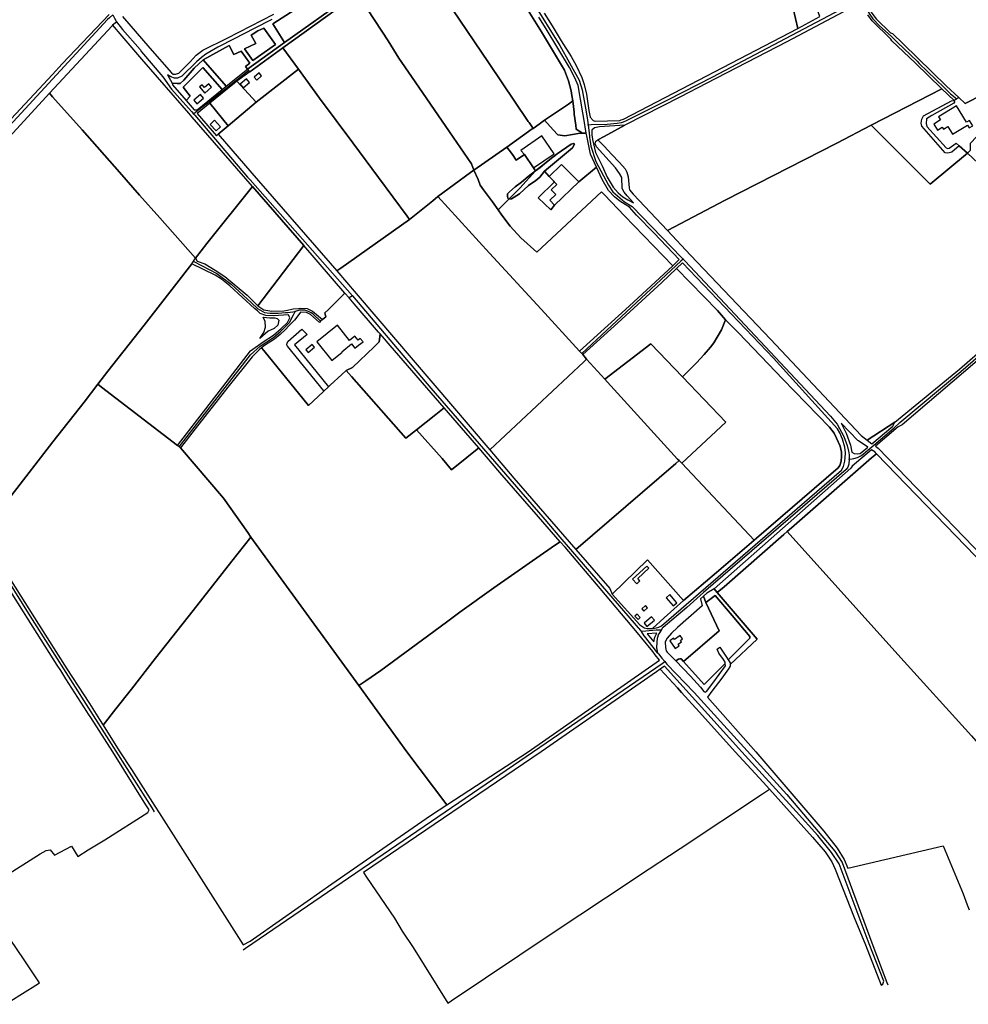
# Model space of a CAD drawing. Units: metres. Extents: x 5255559 to 7061863, y 13724997 to 15795658.
# Drawn here: x 6237274 to 6275870, y 15229721 to 15269793 of the extents above; entities that cross this region are included whole.
import ezdxf

# ---------------------------------------------------------------- set-up
doc = ezdxf.new("R2010")
doc.units = ezdxf.units.M
for name, color, linetype in [('0_TERREIN', 3, 'Continuous'), ('2_GEBOUWEN', 1, 'Continuous'), ('3_WEGEN', 6, 'Continuous')]:
    doc.layers.add(name, color=color, linetype=linetype)

# ---------------------------------------------------------------- blocks, each defined once
blk = doc.blocks.new('03_oost.gml_roads')
for points in [[(246296.054, 601347.533), (246340.875, 601270.948), (246427.235, 601131.609), (246458.395, 601076.024), (246462.802, 601060.836), (246468.188, 601031.159), (246470.753, 601015.769), (246472.595, 601004.719)], [(246086.836, 601208.536), (245986.32, 601136.293)], [(246472.595, 601004.719), (246477.311, 601004.811), (246502.798, 601005.307), (246519.072, 601007.084), (246526.201, 601008.307), (246529.256, 601009.122), (246533.839, 601011.261), (246600.27, 601044.74), (246672.311, 601081.634), (246906.016, 601205.141), (246908.733, 601206.577)], [(246908.733, 601206.577), (246911.676, 601201.618), (246923.74, 601181.294), (246928.709, 601174.517), (246939.455, 601163.39), (246957.981, 601146.801), (246967.999, 601136.18), (246999.526, 601106.494), (247002.67, 601102.747), (247042.567, 601064.265), (247052.803, 601054.392), (247062.926, 601046.02), (247063.439, 601045.597)], [(245710.982, 601181.007), (245705.779, 601176.176), (245702.667, 601173.287), (245513.341, 600968.572), (245368.72, 600809.631), (245288.083, 600722.954), (245284.401, 600718.996)], [(245726.183, 601146.821), (245710.696, 601164.956), (245716.856, 601169.741)], [(245710.982, 601181.007), (245713.915, 601175.382), (245716.856, 601169.741)], [(245716.856, 601169.741), (245726.647, 601157.495), (245754.704, 601125.004), (245757.181, 601121.258), (245791.153, 601081.221), (245805.155, 601061.472), (245837.178, 601025.729), (245840.398, 601022.134)], [(245833.142, 601023.026), (245757.864, 601109.722), (245726.183, 601146.821)], [(245986.32, 601136.293), (245926.949, 601093.621), (245928.467, 601091.764)], [(245840.398, 601022.134), (245844.282, 601025.167), (245886.822, 601058.386), (245928.467, 601091.764)], [(245838.337, 601017.043), (245833.142, 601023.026)], [(245934.67, 600905.938), (245838.337, 601017.043)], [(245840.398, 601022.134), (245842.295, 601019.909), (245926.885, 600920.629), (245930.949, 600916.406), (246095.011, 600730.734)], [(246472.595, 601004.719), (246474.152, 600991.153), (246474.704, 600986.356), (246474.957, 600984.151), (246475.674, 600977.9), (246476.912, 600970.375), (246484.836, 600945.899), (246504.911, 600907.684), (246512.255, 600896.906), (246530.862, 600881.228), (246543.102, 600873.389), (246622.169, 600792.036), (246624.878, 600789.249)], [(245934.67, 600905.938), (246017.021, 600811.056)], [(246095.011, 600730.734), (246089.474, 600727.156), (246082.699, 600735.002), (246017.021, 600811.056)], [(246624.878, 600789.249), (246621.219, 600785.84), (246462.448, 600637.915), (246462.138, 600637.625)], [(246624.878, 600789.249), (246627.263, 600786.706), (246860.747, 600537.724), (246871.574, 600524.675), (246882.21, 600505.309), (246887.682, 600490.85), (246889.83, 600481.559), (246890.034, 600479.548), (246890.465, 600475.304), (246890.395, 600468.993)], [(245840.999, 600785.565), (245877.748, 600766.444), (245900.777, 600749.284), (245933.116, 600719.377), (245942.916, 600710.062), (245954.095, 600703.848), (245962.87, 600702.808), (245975.745, 600702.707), (245987.995, 600703.688), (245991.534, 600704.03), (246003.185, 600705.159)], [(246930.074, 600491.332), (246962.665, 600519.246), (246971.84, 600527.628), (247069.726, 600609.289), (247224.38, 600743.115), (247235.454, 600750.715), (247266.511, 600768.339), (247279.941, 600775.959)], [(246095.011, 600730.734), (246220.477, 600582.525), (246399.801, 600375.672), (246430.232, 600340.024), (246556.337, 600194.384), (246557.852, 600192.634)], [(245817.334, 600488.737), (245931.584, 600635.8), (245947.363, 600649.675), (245968.763, 600663.74), (245979.398, 600672.979), (245994.25, 600687.816), (246000.671, 600700.28), (246003.185, 600705.159)], [(246043.98, 600689.939), (246031.832, 600700.964), (246029.074, 600703.23), (246024.576, 600705.433), (246018.818, 600707.424), (246009.742, 600707.539), (246008.57, 600707.114), (246003.185, 600705.159)], [(246923.578, 600485.769), (246930.074, 600491.332)], [(246890.395, 600468.993), (246895.507, 600469.402), (246898.308, 600469.625), (246903.763, 600471.402), (246910.531, 600474.828), (246920.405, 600483.051), (246923.578, 600485.769)], [(246890.395, 600468.993), (246890.306, 600460.921), (246889.687, 600459.27), (246888.443, 600455.951), (246885.639, 600452.191), (246657.198, 600254.991), (246630.623, 600230.925), (246592.845, 600199.295), (246591.789, 600198.411), (246589.331, 600194.882)], [(245439.651, 600439.151), (245578.041, 600217.69), (245773.627, 599909.851), (245777.512, 599903.736)], [(246589.331, 600194.882), (246585.41, 600194.716), (246581.252, 600194.539), (246564.864, 600193.205), (246557.852, 600192.634)], [(246583.82, 600158.444), (246576.788, 600167.358), (246562.725, 600185.184), (246562.234, 600185.807), (246557.852, 600192.634)], [(246589.331, 600194.882), (246585.649, 600188.652), (246585.434, 600188.286), (246583.168, 600181.186), (246582.646, 600175.518), (246581.799, 600166.325), (246583.82, 600158.444)], [(246583.82, 600158.444), (246585.028, 600156.948), (246590.779, 600149.829), (246595.19, 600144.368)], [(245919.843, 599682.387), (245923.793, 599685.089), (246353.002, 599978.695), (246591.187, 600141.63), (246595.19, 600144.368)], [(246595.19, 600144.368), (246598.337, 600140.472), (246599.032, 600139.611), (246642.18, 600094.907), (246790.713, 599931.482), (246867.741, 599840.619), (246879.271, 599822.631), (246926.866, 599693.962), (246951.016, 599630.076), (246952.407, 599626.396)]]:
    blk.add_lwpolyline(points)
for p in [(245716.856, 601169.741), (245840.398, 601022.134), (246472.595, 601004.719), (246624.878, 600789.249), (246095.011, 600730.734), (246003.185, 600705.159), (246890.395, 600468.993), (246557.852, 600192.634), (246589.331, 600194.882), (246583.82, 600158.444), (246595.19, 600144.368)]:
    blk.add_point(p)
blk = doc.blocks.new('03_oost.gml_terrain')
for points in [[(245077.22, 601216.024), (245041.072, 601167.733), (245023.711, 601145.609), (245020.718, 601141.668), (245012.616, 601131), (245014.616, 601131.45), (245018.373, 601132.765), (245023.843, 601132.527), (245028.837, 601128.245), (245047.863, 601096.606), (245091.622, 601024.526), (245107.541, 600997.891), (245116.517, 601005.374), (245194.263, 600875.138), (245284.128, 600727.097), (245360.725, 600808.76), (245510.664, 600974.536), (245614.375, 601085.212), (245630.179, 601102.077), (245705.138, 601181.33)], [(246402.337, 601183.276), (246415.152, 601163.116), (246429.365, 601138.921), (246445.079, 601114.196), (246453.377, 601099.538), (246462.646, 601080.112), (246466.177, 601069.339), (246469.885, 601053.444), (246473.441, 601027.366), (246475.595, 601016.601), (246480.601, 601011.394), (246484.02, 601010.539), (246523.339, 601011.394), (246525.584, 601012.347), (246528.98, 601013.788), (246808.221, 601159.043), (246796.978, 601207.495)], [(245726.799, 601178.268), (245770.554, 601127.296), (245804.866, 601088.075), (245807.894, 601085.768), (245811.786, 601085.912), (245816.688, 601087.498), (245819.643, 601089.805), (245835.069, 601105.522), (245844.729, 601115.904), (245855.541, 601123.979), (245894.395, 601143.518), (245968.858, 601181.801)], [(245965.614, 601173.221), (245937.327, 601158.788), (245905.28, 601142.436), (245879.329, 601128.738), (245860.083, 601117.779), (245852.952, 601112.36), (245845.089, 601105.234), (245821.445, 601082.596), (245814.958, 601079.424), (245809.912, 601079.135), (245803.857, 601081.442), (245798.811, 601084.759), (245806.393, 601071.038), (245814.145, 601070.659), (245818.84, 601070.659), (245824.943, 601076.295), (245841.375, 601095.085), (245856.022, 601108.716), (245897.39, 601131.493), (245905.222, 601117.162), (245916.959, 601122.329), (245930.799, 601103.255), (245923.61, 601097.71), (245926.949, 601093.621), (245986.32, 601136.293), (245967.615, 601166.544), (246002.962, 601189.042)], [(246465.533, 601014.871), (246464.032, 601023.599), (246456.475, 601067.559), (246451.462, 601080.025), (246442.795, 601096.372), (246405.414, 601158.491), (246393.76, 601177.259)], [(246354.889, 601222.451), (246397.578, 601153.701), (246434.798, 601091.85), (246440.804, 601074.93), (246445.441, 601058.801), (246446.476, 601051.557), (246447.732, 601042.762), (246449.895, 601024.652), (246450.245, 601021.726), (246452.612, 601004.128), (246453.498, 600997.541), (246463.742, 600991.149), (246469.616, 600991.122), (246465.533, 601014.871)], [(246284.422, 601335.874), (246279.39, 601339.386), (246243.515, 601322.035), (246228.212, 601314.267), (246174.307, 601273.603), (246094.249, 601213.864), (246086.836, 601208.536), (245986.32, 601136.293), (245926.949, 601093.621), (245928.467, 601091.764), (245930.473, 601089.306), (245983.404, 601127.998), (246103.133, 601214.209), (246137.077, 601238.651), (246193.692, 601281.27), (246230.155, 601308.899), (246269.717, 601328.564), (246284.422, 601335.874)], [(246447.732, 601042.762), (246446.476, 601051.557), (246445.441, 601058.801), (246440.804, 601074.93), (246434.798, 601091.85), (246397.578, 601153.701), (246354.889, 601222.451), (246337.526, 601252.187), (246314.101, 601289.536), (246292.935, 601324.505), (246284.422, 601335.874), (246269.717, 601328.564), (246230.155, 601308.899), (246193.692, 601281.27), (246198.859, 601273.582), (246312.657, 601104.286), (246376.686, 601010.015), (246377.911, 601008.212), (246384.26, 600998.865), (246394.277, 601005.781), (246402.706, 601012.103), (246441.082, 601037.514), (246447.732, 601042.762)], [(247275.791, 601136.548), (247204.665, 601231.232), (247135.696, 601322.571), (247130.215, 601320.042), (247067.904, 601286.014), (246914.708, 601203.339), (246918.382, 601197.587), (246925.571, 601185.604), (246933.719, 601174.259), (246956.803, 601152.13), (246960.157, 601151.011), (246977.093, 601134.235), (247046.56, 601066.642), (247066.227, 601048.344), (247076.446, 601038.835), (247105.007, 601052.906), (247186.606, 601093.756), (247267.054, 601132.355), (247275.791, 601136.548)], [(246384.26, 600998.865), (246377.911, 601008.212), (246376.686, 601010.015), (246312.657, 601104.286), (246198.859, 601273.582), (246193.692, 601281.27), (246137.077, 601238.651), (246103.133, 601214.209), (246108.297, 601206.264), (246152.122, 601138.837), (246169.063, 601111.506), (246189.373, 601082.169), (246250.488, 600993.068), (246285.839, 600942.079), (246289.493, 600932.056), (246342.017, 600968.491), (246383.039, 600998.022), (246384.26, 600998.865)], [(246086.836, 601208.536), (246077.235, 601222.214), (246059.927, 601211.539), (246042.107, 601204.819), (246022.827, 601198.683), (246002.962, 601189.042), (245967.615, 601166.544), (245986.32, 601136.293), (246086.836, 601208.536)], [(246843.522, 601177.978), (246838.635, 601191.671), (246826.305, 601222.535), (246796.978, 601207.495), (246808.221, 601159.043), (246843.522, 601177.978)], [(246289.493, 600932.056), (246285.839, 600942.079), (246250.488, 600993.068), (246189.373, 601082.169), (246169.063, 601111.506), (246152.122, 601138.837), (246108.297, 601206.264), (246103.133, 601214.209), (245983.404, 601127.998), (246008.323, 601093.446), (246041.929, 601047.365), (246095.559, 600975.522), (246136.584, 600919.856), (246182.376, 600858.189), (246186.393, 600852.78), (246223.554, 600882.957), (246231.76, 600889.622), (246284.105, 600927.982), (246289.493, 600932.056)], [(247039.263, 601062.298), (246996.341, 601103.797), (246959.2, 601139.028), (246957.602, 601141.904), (246927.648, 601171.064), (246920.619, 601180.651)], [(246908.798, 601199.984), (246791.048, 601137.418), (246661.345, 601070.467), (246620.61, 601049.526), (246531.117, 601004.212), (246498.048, 600986.001), (246487.845, 600980.383), (246498.657, 600969.948), (246509.778, 600957.608), (246522.635, 600943.877), (246531.671, 600933.971), (246534.451, 600928.757), (246536.709, 600921.283), (246538.099, 600903.382), (246538.968, 600900.08), (246544.528, 600893.649), (246599.662, 600834.966), (246692.273, 600883.63), (246870.894, 600975.223), (246926.105, 601003.776), (247039.263, 601062.298)], [(245833.142, 601023.026), (245757.864, 601109.722), (245726.183, 601146.821), (245710.696, 601164.956), (245709.938, 601163.115), (245609.694, 601054.975), (245614.608, 601049.447), (245661.903, 600996.237), (245721.717, 600928.437), (245754.115, 600892.045), (245786.523, 600855.643), (245843.3, 600790.942), (245861.794, 600814.487), (245934.67, 600905.938), (245838.337, 601017.043), (245833.142, 601023.026)], [(245932.92, 601148.164), (245943.573, 601154.918), (245953.091, 601159.202), (245971.913, 601133.316), (245935.21, 601107.432), (245922.123, 601126.087), (245939.963, 601135.012), (245932.92, 601148.164)], [(245939.963, 601135.012), (245922.123, 601126.087), (245935.21, 601107.432), (245971.913, 601133.316), (245953.091, 601159.202), (245943.573, 601154.918), (245932.92, 601148.164), (245939.963, 601135.012)], [(245926.949, 601093.621), (245923.61, 601097.71), (245930.799, 601103.255), (245916.959, 601122.329), (245905.222, 601117.162), (245897.39, 601131.493), (245856.022, 601108.716), (245892.725, 601066.364), (245926.949, 601093.621)], [(245983.404, 601127.998), (245930.473, 601089.306), (245909.845, 601074.228), (245940.777, 601040.873), (246008.323, 601093.446), (245983.404, 601127.998)], [(245892.725, 601066.364), (245856.022, 601108.716), (245841.375, 601095.085), (245824.943, 601076.295), (245818.84, 601070.659), (245814.145, 601070.659), (245806.393, 601071.038), (245806.583, 601068.537), (245828.477, 601043.279), (245834.884, 601050.458), (245823.944, 601064.969), (245855.336, 601096.37), (245886.204, 601060.991), (245892.725, 601066.364)], [(245886.204, 601060.991), (245855.336, 601096.37), (245823.944, 601064.969), (245834.884, 601050.458), (245828.477, 601043.279), (245841.347, 601028.52), (245846.196, 601028.791), (245886.204, 601060.991)], [(246186.393, 600852.78), (246182.376, 600858.189), (246136.584, 600919.856), (246095.559, 600975.522), (246041.929, 601047.365), (246008.323, 601093.446), (245940.777, 601040.873), (245895.985, 601003.139), (245880.052, 600989.717), (245933.816, 600927.213), (246070.17, 600770.532), (246076.132, 600774.751), (246186.393, 600852.78)], [(245909.845, 601074.228), (245906.095, 601071.487), (245866.571, 601039.31), (245895.985, 601003.139), (245940.777, 601040.873), (245909.845, 601074.228)], [(247059.088, 601043.318), (247039.263, 601062.298), (246926.105, 601003.776), (246932.112, 600997.762), (247008.424, 600921.357), (247013.983, 600915.791), (247020.387, 600909.379), (247080.313, 600959.31), (247066.711, 600970.8), (247054.907, 600960.809), (247048.777, 600958.993), (247044.464, 600959.674), (247007.234, 601002.133), (247006.098, 601007.128), (247006.779, 601013.713), (247009.958, 601018.935), (247054.68, 601043.003), (247057.07, 601043.715), (247059.088, 601043.318)], [(245548.108, 600409.834), (245615.292, 600496.427), (245665.115, 600559.943), (245687.235, 600588.968), (245703.286, 600609.9), (245761.195, 600683.646), (245809.83, 600745.974), (245837.457, 600781.921), (245843.3, 600790.942), (245786.523, 600855.643), (245754.115, 600892.045), (245721.717, 600928.437), (245661.903, 600996.237), (245614.608, 601049.447), (245609.694, 601054.975), (245293.03, 600710.279), (245291.549, 600704.562), (245292.607, 600699.692), (245418.64, 600497.638), (245450.798, 600445.481), (245444.459, 600441.562), (245500.656, 600349.6), (245548.108, 600409.834)], [(246453.498, 600997.541), (246452.612, 601004.128), (246450.245, 601021.726), (246449.895, 601024.652), (246447.732, 601042.762), (246441.082, 601037.514), (246402.706, 601012.103), (246416.332, 600996.421), (246424.173, 600988.275), (246435.034, 600986.767), (246459.862, 600991.167), (246463.742, 600991.149), (246453.498, 600997.541)], [(247084.873, 600963.761), (247085.1, 600974.887), (247124.6, 601016.892), (247105.007, 601052.906), (247076.446, 601038.835), (247066.227, 601048.344), (247062.926, 601046.02), (247059.088, 601043.318), (247059.331, 601041.077), (247058.389, 601039.475), (247022.898, 601019.389), (247014.725, 601014.167), (247013.817, 601006.674), (247014.952, 601001.906), (247045.826, 600967.394), (247048.55, 600966.486), (247051.046, 600967.167), (247062.172, 600975.341), (247066.711, 600970.8), (247080.313, 600959.31), (247084.873, 600963.761)], [(245895.985, 601003.139), (245866.571, 601039.31), (245846.327, 601022.83), (245876.959, 600987.112), (245880.052, 600989.717), (245895.985, 601003.139)], [(246424.173, 600988.275), (246416.332, 600996.421), (246402.706, 601012.103), (246394.277, 601005.781), (246384.26, 600998.865), (246383.039, 600998.022), (246342.017, 600968.491), (246345.961, 600963.869), (246351.307, 600956.897), (246357.45, 600947.963), (246370.348, 600956.83), (246385.035, 600935.468), (246388.372, 600930.704), (246402.693, 600942.019), (246411.086, 600949.141), (246422.874, 600958.1), (246445.507, 600973.66), (246449.279, 600974.603), (246450.694, 600973.66), (246447.392, 600967.53), (246402.375, 600930.482), (246410.149, 600921.87), (246418.611, 600913.11), (246392.516, 600887.79), (246412.499, 600868.129), (246418.747, 600875.584), (246457.348, 600912.909), (246486.079, 600936.567), (246476.102, 600957.438), (246470.412, 600986.987), (246469.616, 600991.122), (246463.742, 600991.149), (246459.862, 600991.167), (246435.034, 600986.767), (246424.173, 600988.275)], [(246487.845, 600980.383), (246498.048, 600986.001), (246531.117, 601004.212), (246490.516, 601001.477), (246482.823, 600999.938), (246478.606, 600995.907), (246478.371, 600988.158), (246479.545, 600981.819), (246479.685, 600981.201), (246484.42, 600960.329), (246494.754, 600938.712), (246502.739, 600920.852), (246512.603, 600904.403), (246520.588, 600895.473), (246528.103, 600889.364), (246536.089, 600884.194), (246544.976, 600879.337), (246534.91, 600890.942), (246530.099, 600896.352), (246527.281, 600902.223), (246526.342, 600920.307), (246522.897, 600926.323), (246516.207, 600935.361), (246485.973, 600969.426), (246483.969, 600974.008), (246484.603, 600978.132), (246487.845, 600980.383)], [(247080.313, 600959.31), (247020.387, 600909.379), (247013.983, 600915.791), (247008.424, 600921.357), (246932.112, 600997.762), (246926.105, 601003.776), (246870.894, 600975.223), (246692.273, 600883.63), (246599.662, 600834.966), (246636.531, 600795.625), (246764.415, 600661.277), (246909.816, 600506.705), (246919.5, 600499.146), (246963.67, 600527.833), (247067.159, 600612.798), (247108.465, 600648.682)], [(247210.838, 600836.495), (247080.313, 600959.31)], [(246388.372, 600930.704), (246385.035, 600935.468), (246370.348, 600956.83), (246357.45, 600947.963), (246351.307, 600956.897), (246345.961, 600963.869), (246342.017, 600968.491), (246289.493, 600932.056), (246296.477, 600916.896), (246299.756, 600907.969), (246304.674, 600900.498), (246319.155, 600881.001), (246328.14, 600868.334), (246345.525, 600885.501), (246343.657, 600886.9), (246343.185, 600890.202), (246343.185, 600893.973), (246346.487, 600897.274), (246355.446, 600905.29), (246365.82, 600912.362), (246376.193, 600921.793), (246388.372, 600930.704)], [(246402.375, 600930.482), (246447.392, 600967.53), (246450.694, 600973.66), (246449.279, 600974.603), (246445.507, 600973.66), (246422.874, 600958.1), (246411.086, 600949.141), (246402.693, 600942.019), (246395.526, 600935.938), (246388.372, 600930.704), (246363.23, 600902.985), (246345.525, 600885.501), (246349.788, 600885.958), (246362.518, 600893.973), (246377.136, 600907.176), (246388.924, 600915.192), (246395.054, 600920.378), (246402.375, 600930.482)], [(246328.14, 600868.334), (246319.155, 600881.001), (246304.674, 600900.498), (246299.756, 600907.969), (246296.477, 600916.896), (246289.493, 600932.056), (246284.105, 600927.982), (246231.76, 600889.622), (246314.699, 600798.83), (246397.126, 600708.999), (246458.938, 600642.041), (246538.055, 600713.835), (246608.134, 600778.658), (246530.734, 600858.588), (246498.613, 600892.195), (246493.83, 600897.199), (246390.471, 600800.281), (246364.786, 600823.605), (246347.755, 600842.008), (246334.277, 600859.683), (246328.14, 600868.334)], [(246505.347, 600899.487), (246494.964, 600916.801), (246486.079, 600936.567), (246457.348, 600912.909), (246418.747, 600875.584), (246412.499, 600868.129), (246392.516, 600887.79), (246418.611, 600913.11), (246410.149, 600921.87), (246402.375, 600930.482), (246395.054, 600920.378), (246388.924, 600915.192), (246377.136, 600907.176), (246362.518, 600893.973), (246349.788, 600885.958), (246345.525, 600885.501), (246328.14, 600868.334), (246334.277, 600859.683), (246347.755, 600842.008), (246364.786, 600823.605), (246390.471, 600800.281), (246493.83, 600897.199), (246498.613, 600892.195), (246530.734, 600858.588), (246608.134, 600778.658), (246618.577, 600788.606), (246578.063, 600831.031), (246549.922, 600859.986), (246538.914, 600872.677), (246531.605, 600876.671), (246523.347, 600882.018), (246514.951, 600888.894), (246505.347, 600899.487)], [(246388.372, 600930.704), (246395.526, 600935.938), (246402.693, 600942.019), (246388.372, 600930.704)], [(246343.185, 600890.202), (246343.657, 600886.9), (246345.525, 600885.501), (246363.23, 600902.985), (246388.372, 600930.704), (246376.193, 600921.793), (246365.82, 600912.362), (246355.446, 600905.29), (246346.487, 600897.274), (246343.185, 600893.973), (246343.185, 600890.202)], [(246017.021, 600811.056), (245934.67, 600905.938), (245861.794, 600814.487), (245843.3, 600790.942), (245846.002, 600786.237), (245858.264, 600781.518), (245875.242, 600771.609), (245890.804, 600761.7), (245926.175, 600731.5), (245943.377, 600714.727), (246017.021, 600811.056)], [(246458.938, 600642.041), (246397.126, 600708.999), (246314.699, 600798.83), (246231.76, 600889.622), (246223.554, 600882.957), (246186.393, 600852.78), (246076.132, 600774.751), (246070.17, 600770.532), (246100.792, 600734.468), (246315.053, 600483.945), (246465.484, 600624.916), (246470.105, 600629.248), (246463.875, 600636.236), (246462.448, 600637.915), (246458.938, 600642.041)], [(246082.699, 600735.002), (246017.021, 600811.056), (245943.377, 600714.727), (245953.025, 600708.04), (245965.761, 600705.682), (245985.1, 600706.389), (245990.748, 600707.625), (246000.193, 600709.691), (246008.306, 600710.353), (246011.75, 600710.634), (246022.362, 600710.163), (246030.853, 600705.918), (246046.89, 600692.711), (246052.269, 600697.062), (246050.971, 600703.116), (246056.004, 600708.174), (246082.699, 600735.002)], [(245992.411, 600700.022), (245968.361, 600698.25), (245956.133, 600699.209), (245947.129, 600702.38), (245942.965, 600706.373), (245937.929, 600709.97), (245898.604, 600746.664), (245885.175, 600757.457), (245875.104, 600763.692), (245837.457, 600781.921), (245809.83, 600745.974), (245761.195, 600683.646), (245703.286, 600609.9), (245687.235, 600588.968), (245693.149, 600584.399), (245814.706, 600490.49), (245892.949, 600591.593), (245931.54, 600642.374), (245951.831, 600656.725), (245968.571, 600667.704), (245980.645, 600678.408), (245990.76, 600687.994), (245994.533, 600695.305), (245992.411, 600700.022)], [(246692.721, 600691.851), (246679.828, 600706.89), (246614.179, 600774.332), (246590.352, 600751.882), (246520.076, 600687.414), (246463.875, 600636.236), (246470.105, 600629.248), (246499.4, 600596.749), (246572.901, 600653.781), (246623.569, 600600.79), (246645.951, 600623.352), (246658.156, 600636.473), (246668.357, 600648.133), (246674.004, 600655.24), (246685.935, 600676.195), (246692.721, 600691.851)], [(246884.766, 600478.831), (246883.484, 600488.242), (246879.707, 600500.997), (246875.929, 600510.918), (246871.904, 600517.511), (246769.33, 600630.743), (246623.669, 600783.275), (246614.179, 600774.332), (246679.828, 600706.89), (246692.721, 600691.851), (246713.162, 600671.451), (246784.477, 600596.926), (246858.889, 600520.215), (246866.722, 600510.375), (246870.547, 600502.54), (246876.012, 600489.603), (246878.563, 600479.946), (246878.471, 600472.84), (246877.924, 600465.734), (246875.92, 600458.628), (246873.006, 600455.166), (246741.973, 600342.007), (246738.729, 600339.205), (246733.969, 600335.134), (246678.048, 600287.306), (246625.075, 600242.484), (246594.554, 600214.384), (246575.379, 600197.305), (246581.879, 600198.371), (246585.669, 600199.794), (246589.814, 600201.688), (246878.125, 600450.945), (246881.554, 600457.098), (246882.669, 600461.184), (246883.819, 600465.4), (246884.9, 600477.848), (246884.766, 600478.831)], [(246089.474, 600727.156), (246082.699, 600735.002), (246056.004, 600708.174), (246050.971, 600703.116), (246052.269, 600697.062), (246046.89, 600692.711), (246043.98, 600689.939), (246041.937, 600687.994), (246027.846, 600700.366), (246021.26, 600703.659), (246011.892, 600704.116), (246009.106, 600700.543), (246002.08, 600691.531), (245993.118, 600682.569), (245987.694, 600676.673), (245979.163, 600668.439), (245970.125, 600661.302), (245953.953, 600650.835), (245949.512, 600647.379), (245953.144, 600642.902), (246024.553, 600554.897), (246048.085, 600576.761), (246049.301, 600577.891), (246049.033, 600578.221), (246016.442, 600618.387), (245991.006, 600649.735), (245990.29, 600650.928), (245990.107, 600651.435), (245989.985, 600651.91), (245990.27, 600654.798), (245991.433, 600657.527), (246014.098, 600676.907), (246015.194, 600675.799), (246022.26, 600668.655), (246001.922, 600652.153), (246056.643, 600584.713), (246059.412, 600587.285), (246078.017, 600604.572), (246085.003, 600611.064), (246094.897, 600615.855), (246129.85, 600648.676), (246137.9, 600657.019), (246139.393, 600669.211), (246139.336, 600669.632), (246136.821, 600672.542), (246097.561, 600717.828), (246094.832, 600720.988), (246089.474, 600727.156)], [(245946.617, 600662.214), (245953.203, 600671.546), (245955.947, 600680.33), (245955.399, 600689.112), (245951.831, 600696.523), (245962.808, 600695.425), (245970.766, 600695.425), (245974.609, 600694.327), (245977.078, 600691.309), (245975.706, 600683.348), (245969.669, 600678.134), (245960.064, 600674.017), (245946.617, 600662.214)], [(246738.729, 600339.205), (246741.973, 600342.007), (246873.006, 600455.166), (246875.92, 600458.628), (246877.924, 600465.734), (246878.471, 600472.84), (246878.563, 600479.946), (246876.012, 600489.603), (246870.547, 600502.54), (246866.722, 600510.375), (246858.889, 600520.215), (246784.477, 600596.926), (246713.162, 600671.451), (246692.721, 600691.851), (246685.935, 600676.195), (246674.004, 600655.24), (246668.357, 600648.133), (246658.156, 600636.473), (246645.951, 600623.352), (246623.569, 600600.79), (246692.944, 600528.237), (246622.744, 600462.444), (246731.165, 600347.242), (246738.729, 600339.205)], [(246241.842, 600550.922), (246155.35, 600651.085), (246143.097, 600665.274), (246139.336, 600669.632), (246139.393, 600669.211), (246137.9, 600657.019), (246129.85, 600648.676), (246094.897, 600615.855), (246085.003, 600611.064), (246093.392, 600601.505), (246180.532, 600502.212), (246197.823, 600515.949), (246228.683, 600540.467), (246241.842, 600550.922)], [(245953.144, 600642.902), (245949.512, 600647.379), (245945.392, 600644.174), (245934.214, 600632.518), (245895.448, 600583.988), (245843.009, 600517.38), (245819.7, 600487.159), (245888.286, 600406.169), (245927.152, 600351.285), (245932.211, 600343.715), (246105.265, 600105.906), (246116.218, 600113.489), (246140.546, 600130.33), (246245.519, 600207.82), (246256.291, 600215.772), (246266.731, 600223.549), (246321.644, 600262.358), (246401.196, 600318.262), (246420.357, 600331.444), (246427.477, 600336.342), (246393.23, 600376.308), (246331.277, 600447.437), (246297.172, 600486.951), (246278.35, 600471.661), (246253.51, 600451.481), (246238.752, 600469.801), (246197.823, 600515.949), (246180.532, 600502.212), (246093.392, 600601.505), (246085.003, 600611.064), (246078.017, 600604.572), (246059.412, 600587.285), (246056.643, 600584.713), (246049.301, 600577.891), (246048.085, 600576.761), (246024.553, 600554.897), (245953.144, 600642.902)], [(246623.569, 600600.79), (246572.901, 600653.781), (246499.4, 600596.749), (246503.755, 600591.969), (246615.865, 600468.911), (246618.529, 600466.406), (246622.744, 600462.444), (246692.944, 600528.237), (246623.569, 600600.79)], [(247447.053, 600315.134), (247438.718, 600323.366), (247378.912, 600381.817), (247319.576, 600440.216), (247269.447, 600488.88), (247247.206, 600511.997), (247179.875, 600576.999), (247119.802, 600635.53), (247113.573, 600641.6), (246975.59, 600523.674), (246968.936, 600520.346), (246932.671, 600489.413), (246936.92, 600486.274), (247257.86, 600154.306), (247259.551, 600151.769), (247266.226, 600157.586), (247447.053, 600315.134)], [(246499.4, 600596.749), (246470.105, 600629.248), (246465.484, 600624.916), (246315.053, 600483.945), (246353.244, 600438.133), (246452.739, 600324.061), (246613.126, 600461.768), (246618.529, 600466.406), (246615.865, 600468.911), (246503.755, 600591.969), (246499.4, 600596.749)], [(245814.706, 600490.49), (245693.149, 600584.399), (245687.235, 600588.968), (245665.115, 600559.943), (245615.292, 600496.427), (245548.108, 600409.834), (245500.656, 600349.6), (245548.464, 600273.998), (245592.105, 600204.295), (245637.41, 600132.69), (245673.559, 600077.023), (245689.776, 600051.499), (245695.495, 600042.497), (245716.146, 600068.951), (245740.88, 600100.115), (245779.526, 600149.834), (245840.053, 600226.435), (245901.769, 600305.415), (245932.211, 600343.715), (245927.152, 600351.285), (245888.286, 600406.169), (245819.7, 600487.159), (245817.334, 600488.737), (245814.706, 600490.49)], [(246297.172, 600486.951), (246241.842, 600550.922), (246228.683, 600540.467), (246197.823, 600515.949), (246238.752, 600469.801), (246253.51, 600451.481), (246278.35, 600471.661), (246297.172, 600486.951)], [(246920.36, 600487.949), (246905.451, 600498.048), (246904.383, 600498.91), (246877.93, 600526.28), (246886.054, 600510.712), (246892.707, 600491.028), (246894.924, 600480.215), (246898.805, 600477.997), (246904.627, 600477.165), (246908.508, 600477.997), (246920.36, 600487.949)], [(246963.67, 600527.833), (246919.5, 600499.146), (246927.05, 600493.567), (246960.344, 600521.525), (246963.67, 600527.833)], [(246934.331, 600477.536), (246931.674, 600480.285), (246926.265, 600483.949), (246895.478, 600457.689), (246893.248, 600454.631), (246674.257, 600260.979), (246679.426, 600254.949), (246690.262, 600264.459), (246785.811, 600347.876), (246791.565, 600352.899), (246798.019, 600358.533), (246926.652, 600470.833), (246934.331, 600477.536)], [(247272.326, 600112.462), (247257.18, 600141.023), (247251.659, 600149.305), (246934.331, 600477.536), (246926.652, 600470.833), (246798.019, 600358.533), (246791.565, 600352.899), (246968.738, 600156.034), (247086.718, 600025.336), (247101.053, 600008.999), (247106.45, 600000), (247120.916, 599973.357), (247202.138, 599783.966), (247206.378, 599774.065), (247307.942, 599797.458), (247412.478, 599822.257), (247423.786, 599824.556), (247422.751, 599826.035), (247331.183, 600000), (247274.857, 600107.69), (247273.362, 600110.51), (247272.326, 600112.462)], [(246622.744, 600462.444), (246618.529, 600466.406), (246613.126, 600461.768), (246452.739, 600324.061), (246507.244, 600261.571), (246511.128, 600252.413), (246567.392, 600307.733), (246625.075, 600242.484), (246678.048, 600287.306), (246733.969, 600335.134), (246738.729, 600339.205), (246731.165, 600347.242), (246622.744, 600462.444)], [(245769.167, 599907.132), (245763.829, 599915.149), (245711.348, 600000), (245675.755, 600054.873), (245672.204, 600060.372), (245669.699, 600064.251), (245635.961, 600116.829), (245627.617, 600129.959), (245622.006, 600138.788), (245589.906, 600189.301), (245573.246, 600215.854), (245568.09, 600224.072), (245547.217, 600257.338)], [(245539.386, 599595.302), (245575.09, 599617.992), (245581.712, 599622.201), (245593.665, 599629.739), (245578.531, 599652.23), (245569.041, 599666.334), (245535.316, 599716.456)], [(245496.291, 599774.299), (245594.971, 599836.436), (245604.093, 599841.788), (245610.807, 599842.894), (245617.57, 599834.236), (245644.894, 599848.846), (245654.95, 599832.243), (245671.661, 599842.604), (245698.217, 599858.893), (245767.273, 599902.803), (245769.167, 599907.132)], [(247086.718, 600025.336), (246968.738, 600156.034), (246791.565, 600352.899), (246785.811, 600347.876), (246690.262, 600264.459), (246679.426, 600254.949), (246743.377, 600180.365), (246700.205, 600140), (246700.111, 600137.262), (246697.157, 600132.743), (246686.558, 600118.144), (246670.746, 600097.288), (246663.757, 600087.557), (246740.935, 600000), (246850.121, 599872.529), (246871.59, 599845.698), (246882.78, 599827.165), (246888.513, 599813.29), (247041.173, 599849.103), (247073.435, 599772.14), (247079.85, 599754.846), (247082.948, 599746.494)], [(246105.265, 600105.906), (245932.211, 600343.715), (245901.769, 600305.415), (245840.053, 600226.435), (245779.526, 600149.834), (245740.88, 600100.115), (245716.146, 600068.951), (245695.495, 600042.497), (245699.762, 600035.78), (245722.495, 600000), (245741.206, 599971.359), (245778.53, 599912.841), (245785.22, 599902.352), (245920.111, 599690.861), (245930.904, 599696.652), (245982.876, 599732.576), (246061.725, 599788.245), (246220.248, 599897.937), (246246.075, 599914.817), (246182.334, 600000), (246105.265, 600105.906)], [(246551.747, 600190.692), (246491.686, 600261.644), (246435.917, 600328.015), (246427.477, 600336.342), (246420.357, 600331.444), (246401.196, 600318.262), (246321.644, 600262.358), (246266.731, 600223.549), (246256.291, 600215.772), (246245.519, 600207.82), (246140.546, 600130.33), (246116.218, 600113.489), (246105.265, 600105.906), (246182.334, 600000), (246246.075, 599914.817), (246376.406, 600000), (246587.02, 600146.816), (246580.087, 600155.445), (246575.994, 600160.539), (246558.748, 600181.986), (246551.747, 600190.692)], [(246625.075, 600242.484), (246567.392, 600307.733), (246511.128, 600252.413), (246555.347, 600203.11), (246561.895, 600198.853), (246562.454, 600198.49), (246566.836, 600197.423), (246575.379, 600197.305), (246594.554, 600214.384), (246625.075, 600242.484)], [(246679.426, 600254.949), (246674.257, 600260.979), (246662.521, 600253.813), (246657.358, 600249.493), (246661.09, 600239.339), (246676.002, 600250.117), (246703.414, 600218.08), (246731.562, 600184.71), (246731.736, 600181.756), (246696.832, 600147.29), (246700.284, 600142.302), (246700.205, 600140), (246743.377, 600180.365), (246679.426, 600254.949)], [(246661.09, 600239.339), (246657.358, 600249.493), (246652.596, 600244.877), (246655.231, 600233.937), (246615.58, 600198.962), (246605.936, 600190.098), (246599.161, 600181.755), (246596.033, 600175.846), (246596.207, 600167.156), (246597.771, 600161.942), (246599.334, 600159.509), (246606.285, 600152.557), (246612.834, 600145.645), (246617.493, 600148.212), (246619.23, 600148.907), (246621.315, 600148.733), (246625.053, 600144.589), (246682.353, 600193.747), (246661.09, 600239.339)], [(246696.832, 600147.29), (246731.736, 600181.756), (246731.562, 600184.71), (246703.414, 600218.08), (246676.002, 600250.117), (246661.09, 600239.339), (246682.353, 600193.747), (246625.053, 600144.589), (246658.151, 600107.89), (246692.036, 600141.609), (246691.858, 600143.693), (246689.426, 600147.864), (246681.954, 600157.946), (246679.174, 600164.549), (246683.344, 600167.678), (246694.029, 600151.34), (246696.832, 600147.29)], [(246577.821, 600176.227), (246579.478, 600183.803), (246582.556, 600190.196), (246567.192, 600188.776), (246577.821, 600176.227)], [(246625.053, 600144.589), (246621.315, 600148.733), (246619.23, 600148.907), (246617.493, 600148.212), (246612.834, 600145.645), (246636.257, 600120.925), (246652.416, 600103.545), (246657.629, 600096.593), (246660.061, 600095.55), (246662.32, 600096.419), (246672.224, 600109.628), (246692.379, 600137.61), (246692.036, 600141.609), (246658.151, 600107.89), (246625.053, 600144.589)], [(246763.186, 599939.974), (246752.791, 599951.328), (246708.232, 600000), (246694.086, 600015.572), (246650.198, 600063.886), (246621.996, 600094.93), (246615.414, 600102.175), (246588.016, 600132.336), (246581.927, 600128.08), (246516.059, 600082.037), (246397.369, 600000), (246112.627, 599806.26), (246117.645, 599798.922), (246162.379, 599733.513), (246174.766, 599712.489), (246192.123, 599686.104), (246247.725, 599597.291), (246252.847, 599600.721), (246418.247, 599711.448), (246500.194, 599765.987), (246544.585, 599795.332), (246553.202, 599801.028), (246619.963, 599844.998), (246752.02, 599932.569), (246763.186, 599939.974)], [(246944.685, 599627.66), (246946.306, 599632.136), (246922.772, 599692.112), (246874.486, 599820.176), (246862.403, 599838.307), (246840.434, 599865.778), (246805.832, 599904.238), (246718.859, 600000), (246594.828, 600137.098), (246588.016, 600132.336), (246615.414, 600102.175), (246621.996, 600094.93), (246650.198, 600063.886), (246694.086, 600015.572), (246708.232, 600000), (246752.791, 599951.328), (246763.186, 599939.974), (246831.92, 599863.031), (246852.242, 599839.406), (246862.677, 599823.472), (246868.17, 599811.934), (246898.496, 599734.147), (246916.648, 599690.375), (246942.081, 599626.214), (246944.685, 599627.66)]]:
    blk.add_lwpolyline(points)
blk = doc.blocks.new('03_oost.gml_buildings')
for points in [[(245920.035, 601063.721), (245930.241, 601072.115), (245925.358, 601078.053), (245915.152, 601069.658), (245920.035, 601063.721)], [(245937.757, 601081.084), (245941.956, 601076.239), (245949.5, 601082.776), (245945.301, 601087.621), (245937.757, 601081.084)], [(245850.003, 601065.256), (245858.348, 601055.492), (245869.444, 601064.976), (245865.043, 601070.125), (245857.976, 601064.085), (245854.032, 601068.699), (245850.003, 601065.256)], [(245845.596, 601038.119), (245856.451, 601047.249), (245851.543, 601053.085), (245840.688, 601043.955), (245845.596, 601038.119)], [(247036.681, 601012.267), (247026.076, 601005.766), (247032.022, 600996.066), (247039.697, 601000.771), (247041.71, 600997.486), (247048.55, 601001.679), (247056.056, 600989.435), (247080.105, 601004.177), (247083.007, 600999.443), (247088.505, 601002.814), (247083.208, 601011.455), (247078.743, 601008.718), (247062.559, 601035.118), (247033.567, 601017.346), (247036.681, 601012.267)], [(245876.525, 600994.904), (245883.637, 601001.453), (245874.102, 601011.808), (245866.99, 601005.259), (245876.525, 600994.904)], [(246364.603, 600963.343), (246370.348, 600956.83), (246385.035, 600935.468), (246418.043, 600958.162), (246398.472, 600986.628), (246364.603, 600963.343)], [(246430.064, 600941.126), (246410.142, 600921.863), (246422.52, 600909.062), (246413.534, 600900.373), (246420.633, 600893.031), (246410.94, 600883.658), (246418.747, 600875.584), (246457.348, 600912.908), (246430.064, 600941.126)], [(246098.993, 600646.637), (246104.838, 600651.333), (246111.904, 600657.01), (246107.592, 600662.377), (246104.13, 600659.596), (246098.992, 600665.991), (246090.445, 600659.124), (246071.047, 600683.266), (246038.061, 600656.763), (246061.959, 600627.019), (246078.411, 600640.237), (246077.88, 600640.898), (246093.512, 600653.458), (246098.993, 600646.637)], [(246023.973, 600639.56), (246033.981, 600648.218), (246030.195, 600652.594), (246020.187, 600643.936), (246023.973, 600639.56)], [(246550.448, 600269.134), (246555.503, 600273.684), (246551.89, 600277.698), (246569.94, 600293.945), (246566.732, 600297.508), (246543.628, 600276.711), (246550.448, 600269.134)], [(246603.47, 600251.792), (246597.512, 600246.593), (246608.826, 600233.627), (246614.784, 600238.826), (246603.47, 600251.792)], [(246561.579, 600225.494), (246567.612, 600230.832), (246564.331, 600234.54), (246558.298, 600229.202), (246561.579, 600225.494)], [(246555.826, 600215.065), (246550.877, 600220.223), (246547.502, 600216.985), (246552.451, 600211.827), (246555.826, 600215.065)], [(246578.8, 600210.686), (246574.196, 600216.242), (246562.164, 600206.272), (246566.768, 600200.716), (246578.8, 600210.686)], [(246623.821, 600180.767), (246619.941, 600186.297), (246610.985, 600180.013), (246609.494, 600182.138), (246603.207, 600177.727), (246611.947, 600165.268), (246618.342, 600169.754), (246616.509, 600172.366), (246622.109, 600176.294), (246620.57, 600178.487), (246623.821, 600180.767)]]:
    blk.add_lwpolyline(points)

msp = doc.modelspace()

# ---------------------------------------------------------------- block references
at = {"layer": '0_TERREIN', "xscale": 25.4, "yscale": 25.4, "zscale": 25.4}
msp.add_blockref('03_oost.gml_terrain', (0, 0), dxfattribs=at)
at = {"layer": '2_GEBOUWEN', "xscale": 25.4, "yscale": 25.4, "zscale": 25.4}
msp.add_blockref('03_oost.gml_buildings', (0, 0), dxfattribs=at)
at = {"layer": '3_WEGEN', "xscale": 25.4, "yscale": 25.4, "zscale": 25.4}
msp.add_blockref('03_oost.gml_roads', (0, 0), dxfattribs=at)

doc.saveas('drawing.dxf')
